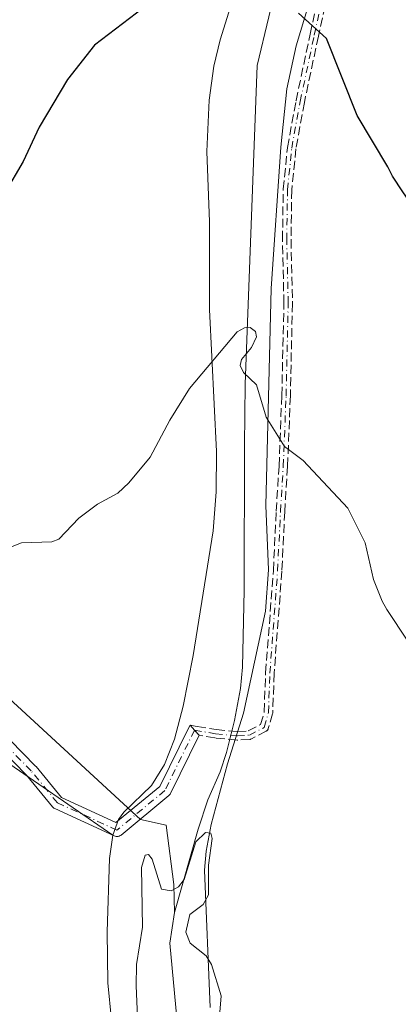
# Model space of a CAD drawing. Units: metres. Extents: x 541150 to 542734, y 4714747 to 4716998.
# Drawn here: x 541419 to 541490, y 4716181 to 4716365 of the extents above; entities that cross this region are included whole.
import ezdxf

# ---------------------------------------------------------------- set-up
doc = ezdxf.new("R2010")
doc.units = ezdxf.units.M
doc.header["$MEASUREMENT"] = 0
doc.linetypes.add('DGN Style 3', pattern=[2.307223458686699, 1.648016756204785, -0.6592067024819142])
doc.linetypes.add('DGN Style 4', pattern=[2.6384748266838614, 1.318413404963828, -0.6592067024819142, 0.001648016756204785, -0.6592067024819142])
for name, color, linetype, lineweight in [('Arbolado forestal CxS', 92, 'Continuous', 0), ('Camino Cxs', 7, 'Continuous', 0), ('Camino eje', 30, 'DGN Style 4', 13), ('Corriente natural lineal', 142, 'Continuous', 13), ('Cultivos herbáceos CxS', 92, 'Continuous', 0), ('Cultivos leñosos CxS', 92, 'Continuous', 0), ('Curva de nivel maestra', 30, 'Continuous', 30), ('Curva de nivel normal', 30, 'Continuous', 0), ('Senda', 7, 'DGN Style 3', 0)]:
    doc.layers.add(name, color=color, linetype=linetype, lineweight=lineweight)

# ---------------------------------------------------------------- blocks, each defined once
blk = doc.blocks.new('*U5')
at = {"layer": 'Cultivos herbáceos CxS', "color": 92, "linetype": 'Continuous', "lineweight": 0}
for points in [[(541455.0800999999, 4716180.2302, 690.1965999999958), (541454.0701000001, 4716205.9301, 690.8315000000002), (541454.3602, 4716209.520099999, 690.9045000000042), (541455.3201000001, 4716214.530200001, 691.1230000000069), (541458.3800999997, 4716225.9001, 691.005799999999), (541461.3901000004, 4716235.4102, 691.5773999999947), (541465.4802000001, 4716254.5001, 692.9382999999943), (541466.0401, 4716262.280200001, 693.4446999999927), (541465.5401, 4716274.360099999, 694.0268000000069), (541466.5800999999, 4716315.030200001, 697.699099999998), (541468.3602999998, 4716341.4901, 699.1089000000065), (541469.5001999997, 4716352.440099999, 699.4008999999933), (541471.2200999996, 4716360.530200001, 699.6006000000052), (541473.7001999998, 4716368.5801, 700.4134999999952)], [(541458.6201999999, 4716366.840100001, 698.421199999997), (541456.9600999998, 4716361.630100001, 698.2712000000029), (541455.8201000001, 4716356.710100001, 698.0599999999977), (541454.9101, 4716350.350199999, 697.6061000000045), (541454.5000999998, 4716340.710100001, 696.9055999999982), (541455.0000999998, 4716327.5001, 696.4949999999953), (541454.9600999998, 4716311.0601, 695.6141000000061), (541456.2702000003, 4716284.4802, 693.4453000000067), (541456.2001, 4716276.920100001, 692.9514000000054), (541455.6701999997, 4716269.590100001, 692.679999999993), (541451.9001000002, 4716246.200099999, 692.011400000003), (541450.0301000001, 4716236.700099999, 691.3467999999993), (541448.3901000004, 4716230.4901, 690.9030000000057), (541446.5301999999, 4716225.770099999, 690.766300000003), (541444.1102, 4716221.8101, 690.755799999999), (541438.8901000004, 4716216.840100001, 691.1600000000036), (541437.8801999995, 4716215.460100001, 691.3362999999954), (541436.8201000001, 4716212.520099999, 691.6034999999974), (541421.9219000004, 4716222.788100001, 692.5356000000029), (541415.6801000005, 4716227.090100001, 693.1349000000046)]]:
    blk.add_polyline3d(points, dxfattribs=at)

msp = doc.modelspace()

# ---------------------------------------------------------------- linework, layer by layer
at = {"layer": 'Arbolado forestal CxS', "color": 92, "linetype": 'Continuous', "lineweight": 0}
for points in [[(541473.7001999998, 4716368.5801, 700.4134999999952), (541471.2200999996, 4716360.530200001, 699.6006000000052), (541469.5001999997, 4716352.440099999, 699.4008999999933), (541468.3602999998, 4716341.4901, 699.1089000000065), (541466.5800999999, 4716315.030200001, 697.699099999998), (541465.5401, 4716274.360099999, 694.0268000000069), (541466.0401, 4716262.280200001, 693.4446999999927), (541465.4802000001, 4716254.5001, 692.9382999999943), (541461.3901000004, 4716235.4102, 691.5773999999947), (541458.3800999997, 4716225.9001, 691.005799999999), (541455.3201000001, 4716214.530200001, 691.1230000000069), (541454.3602, 4716209.520099999, 690.9045000000042), (541454.0701000001, 4716205.9301, 690.8315000000002), (541455.0800999999, 4716180.2302, 690.1965999999958)], [(541455.0800999999, 4716180.2302, 690.1965999999958), (541454.0701000001, 4716205.9301, 690.8315000000002), (541454.3602, 4716209.520099999, 690.9045000000042), (541455.3201000001, 4716214.530200001, 691.1230000000069), (541458.3800999997, 4716225.9001, 691.005799999999), (541461.3901000004, 4716235.4102, 691.5773999999947), (541465.4802000001, 4716254.5001, 692.9382999999943), (541466.0401, 4716262.280200001, 693.4446999999927), (541465.5401, 4716274.360099999, 694.0268000000069), (541466.5800999999, 4716315.030200001, 697.699099999998), (541468.3602999998, 4716341.4901, 699.1089000000065), (541469.5001999997, 4716352.440099999, 699.4008999999933), (541471.2200999996, 4716360.530200001, 699.6006000000052), (541473.7001999998, 4716368.5801, 700.4134999999952)], [(541436.6001000004, 4716177.8201, 690.2862000000023), (541435.9302000003, 4716184.8201, 690.517200000002), (541435.7600999996, 4716194.4301, 690.9508999999962), (541436.1901000004, 4716208.140100001, 691.5092000000004), (541436.8201000001, 4716212.520099999, 691.6034999999974), (541437.8801999995, 4716215.460100001, 691.3362999999954), (541438.8901000004, 4716216.840100001, 691.1600000000036), (541444.1102, 4716221.8101, 690.755799999999), (541446.5301999999, 4716225.770099999, 690.766300000003), (541448.3901000004, 4716230.4901, 690.9030000000057), (541450.0301000001, 4716236.700099999, 691.3467999999993), (541451.9001000002, 4716246.200099999, 692.011400000003), (541455.6701999997, 4716269.590100001, 692.679999999993), (541456.2001, 4716276.920100001, 692.9514000000054), (541456.2702000003, 4716284.4802, 693.4453000000067), (541454.9600999998, 4716311.0601, 695.6141000000061), (541455.0000999998, 4716327.5001, 696.4949999999953), (541454.5000999998, 4716340.710100001, 696.9055999999982), (541454.9101, 4716350.350199999, 697.6061000000045), (541455.8201000001, 4716356.710100001, 698.0599999999977), (541456.9600999998, 4716361.630100001, 698.2712000000029), (541458.6201999999, 4716366.840100001, 698.421199999997)], [(541458.6201999999, 4716366.840100001, 698.421199999997), (541456.9600999998, 4716361.630100001, 698.2712000000029), (541455.8201000001, 4716356.710100001, 698.0599999999977), (541454.9101, 4716350.350199999, 697.6061000000045), (541454.5000999998, 4716340.710100001, 696.9055999999982), (541455.0000999998, 4716327.5001, 696.4949999999953), (541454.9600999998, 4716311.0601, 695.6141000000061), (541456.2702000003, 4716284.4802, 693.4453000000067), (541456.2001, 4716276.920100001, 692.9514000000054), (541455.6701999997, 4716269.590100001, 692.679999999993), (541451.9001000002, 4716246.200099999, 692.011400000003), (541450.0301000001, 4716236.700099999, 691.3467999999993), (541448.3901000004, 4716230.4901, 690.9030000000057), (541446.5301999999, 4716225.770099999, 690.766300000003), (541444.1102, 4716221.8101, 690.755799999999), (541438.8901000004, 4716216.840100001, 691.1600000000036), (541437.8801999995, 4716215.460100001, 691.3362999999954), (541436.8201000001, 4716212.520099999, 691.6034999999974)], [(541436.8201000001, 4716212.520099999, 691.6034999999974), (541436.1901000004, 4716208.140100001, 691.5092000000004), (541435.7600999996, 4716194.4301, 690.9508999999962), (541435.9302000003, 4716184.8201, 690.517200000002), (541436.6001000004, 4716177.8201, 690.2862000000023)]]:
    msp.add_polyline3d(points, dxfattribs=at)
at = {"layer": 'Camino Cxs', "color": 7, "linetype": 'Continuous', "lineweight": 0, "extrusion": (-0.7516371281735601, -0.6467333767612706, 0.129528247629495), "elevation": -3457030.820200336, "flags": 128}
msp.add_lwpolyline([(-3221863.115690595, 452284.2668410781), (-3221861.871230579, 452284.2375946987), (-3221860.580654244, 452284.5049469456)], dxfattribs=at)
at = {"layer": 'Camino Cxs', "color": 7, "linetype": 'Continuous', "lineweight": 0}
for points in [[(541415.1572000004, 4716232.744999999, 695.7345999999961), (541422.3537999997, 4716225.442500001, 694.7902000000031), (541422.4220000004, 4716225.3673, 694.7437999999966), (541427.1961000003, 4716219.5689, 692.3733000000066), (541437.4283999996, 4716214.8792, 691.4885000000068), (541445.6438999996, 4716221.6448, 690.8837000000058), (541451.0754000006, 4716232.724500001, 690.9138999999996), (541451.3441000005, 4716233.142100001, 690.9590000000027), (541452.1529000001, 4716232.1963, 690.929999999993), (541453.0208999999, 4716231.240599999, 691.1950999999972), (541447.6847000001, 4716220.3553, 691.1440000000002), (541447.5999999996, 4716220.2097, 691.1125000000029), (541447.4957999997, 4716220.077299999, 691.0733000000037), (541447.3742000004, 4716219.960700001, 691.0760000000009), (541438.3740999997, 4716212.549000001, 691.4499000000069), (541438.2170000002, 4716212.439400001, 691.4630999999936), (541438.0444, 4716212.3562, 691.476999999999), (541437.8608999997, 4716212.3016, 691.4897999999957), (541437.6709000003, 4716212.276799999, 691.5013999999937), (541437.4795000004, 4716212.282600001, 691.5123000000021), (541437.2914000005, 4716212.318800001, 691.5276000000014), (541437.1113999998, 4716212.384400001, 691.5409999999974), (541425.9452999998, 4716217.5021, 692.6230000000069), (541425.7887000004, 4716217.5886, 692.6187999999966), (541425.6467000004, 4716217.6973, 692.6147000000057), (541425.5224000001, 4716217.825999999, 692.6110000000045), (541420.6068000002, 4716223.7961, 693.970100000006), (541413.4869999997, 4716231.020600001, 694.9777000000031)], [(541415.1572000004, 4716232.744999999, 695.7345999999961), (541422.3537999997, 4716225.442500001, 694.7902000000031), (541422.4220000004, 4716225.3673, 694.7437999999966), (541427.1961000003, 4716219.5689, 692.3733000000066), (541437.4283999996, 4716214.8792, 691.4885000000068), (541445.6438999996, 4716221.6448, 690.8837000000058), (541451.0754000006, 4716232.724500001, 690.9138999999996), (541451.3441000005, 4716233.142100001, 690.9590000000027)], [(541453.0208999999, 4716231.240599999, 691.1950999999972), (541447.6847000001, 4716220.3553, 691.1440000000002), (541447.5999999996, 4716220.2097, 691.1125000000029), (541447.4957999997, 4716220.077299999, 691.0733000000037), (541447.3742000004, 4716219.960700001, 691.0760000000009), (541438.3740999997, 4716212.549000001, 691.4499000000069), (541438.2170000002, 4716212.439400001, 691.4630999999936), (541438.0444999998, 4716212.3562, 691.476999999999), (541437.8608999997, 4716212.3016, 691.4897999999957), (541437.6709000003, 4716212.276799999, 691.5013999999937), (541437.4795000004, 4716212.282600001, 691.5123000000021), (541437.2914000005, 4716212.318800001, 691.5276000000014), (541437.1113999998, 4716212.384400001, 691.5409999999974), (541425.9452999998, 4716217.5021, 692.6230000000069), (541425.7887000004, 4716217.5886, 692.6187999999966), (541425.6467000004, 4716217.6973, 692.6147000000057), (541425.5224000001, 4716217.825999999, 692.6110000000045), (541420.6068000002, 4716223.7961, 693.970100000006), (541413.4869999997, 4716231.020600001, 694.9777000000031)]]:
    msp.add_polyline3d(points, dxfattribs=at)
at = {"layer": 'Camino eje', "color": 30, "linetype": 'DGN Style 4', "lineweight": 13}
for points in [[(541452.1529000001, 4716232.1963, 690.929999999993), (541456.1217, 4716231.5349, 691.8796000000002), (541460.2226999998, 4716231.1381, 691.9768999999942), (541462.4716999996, 4716231.270300001, 691.7222000000038), (541465.2499000002, 4716232.725500001, 691.8760000000038), (541466.0434999998, 4716235.503699999, 692.0601000000024), (541466.3081, 4716242.911900001, 692.2782000000007), (541467.7632999998, 4716262.0943, 693.8718999999984), (541468.2925000004, 4716273.206900001, 694.4024000000063), (541468.8217000002, 4716281.6735, 694.9363000000012), (541469.3509000001, 4716294.9027, 696.1634000000049), (541469.7477000002, 4716312.232899999, 699.6855000000069), (541469.4830999998, 4716324.1393, 698.6325999999972), (541469.6155000003, 4716333.5319, 699.1872000000003), (541470.4093000004, 4716341.337099999, 699.8527999999933), (541471.9967, 4716350.068499999, 701.5920000000042), (541474.6425000001, 4716362.503900001, 701.8555999999954), (541478.3356999997, 4716379.4703, 701.4986000000063), (541483.7597000003, 4716397.131300001, 702.1934000000037), (541487.1601, 4716411.095100001, 703.2356000000001)], [(541452.1529000001, 4716232.1963, 690.929999999993), (541446.6070999998, 4716220.883500001, 690.9671999999991), (541437.6113, 4716213.475299999, 691.4824999999983), (541426.4452000001, 4716218.593, 692.5304999999935), (541421.4990999997, 4716224.600199999, 694.3748999999953), (541414.3025000002, 4716231.9027, 695.4039000000049), (541407.6349, 4716237.5119, 696.4973000000027), (541401.5094, 4716240.5726, 696.1609000000026)]]:
    msp.add_polyline3d(points, dxfattribs=at)
at = {"layer": 'Corriente natural lineal', "color": 142, "linetype": 'Continuous', "lineweight": 13}
for points in [[(541311.0959000001, 4716376.370100001, 708.0396999999939), (541319.8463000003, 4716369.8737, 708.5032999999967), (541331.6853, 4716354.0043, 706.4081000000006), (541363.1719000004, 4716314.2053, 702.7382999999973), (541361.6605000002, 4716306.396500001, 701.468599999993), (541359.3935000002, 4716301.358700001, 700.5626999999951), (541370.9804999996, 4716275.917500001, 698.7777999999962), (541377.7817000002, 4716263.826500001, 698.0255999999936), (541390.1244999999, 4716258.033100001, 695.9888999999966), (541398.1851000004, 4716255.765900001, 694.9872000000032), (541442.0144999997, 4716215.463099999, 690.895399999994), (541446.8435000004, 4716214.416300001, 690.8254000000015), (541448.3104999998, 4716203.295100001, 690.672900000005), (541448.4115000004, 4716198.003699999, 690.565300000002)], [(541468.3000999996, 4716375.110099999, 699.1141999999963), (541463.9401000004, 4716356.8201, 698.170299999998), (541461.6901000004, 4716297.0601, 695.3469999999943), (541461.5201000003, 4716285.610099999, 694.4311000000016), (541461.5100999996, 4716258.450099999, 692.3911999999982), (541461.1700999998, 4716244.050100001, 691.907600000006), (541460.8000999996, 4716240.0101, 691.7942000000039), (541459.6601, 4716234.0001, 691.1493000000046), (541458.1901000004, 4716228.040100001, 690.792100000006), (541456.9700999996, 4716224.390100001, 691.0978000000032), (541454.6901000004, 4716219.120100001, 691.278999999995), (541452.8501000004, 4716213.670100001, 691.0583999999944), (541448.4115000004, 4716198.003699999, 690.565300000002), (541447.5311000003, 4716192.2919, 690.1843999999984), (541450.4001000002, 4716161.4901, 688.4706000000006)]]:
    msp.add_polyline3d(points, dxfattribs=at)
at = {"layer": 'Cultivos herbáceos CxS', "color": 92, "linetype": 'Continuous', "lineweight": 0, "extrusion": (-0.5674708506972052, -0.823393419588434, 0.0003319449583614046), "elevation": -4190547.737757566, "flags": 128}
msp.add_lwpolyline([(-2230523.413531767, 2084.166209145907), (-2230515.832814705, 2083.566909112888), (-2230497.738943168, 2082.634809061529)], dxfattribs=at)
at = {"layer": 'Cultivos herbáceos CxS', "color": 92, "linetype": 'Continuous', "lineweight": 0}
for points in [[(541455.0800999999, 4716180.2302, 690.1965999999958), (541454.0701000001, 4716205.9301, 690.8315000000002), (541454.3602, 4716209.520099999, 690.9045000000042), (541455.3201000001, 4716214.530200001, 691.1230000000069), (541458.3800999997, 4716225.9001, 691.005799999999), (541461.3901000004, 4716235.4102, 691.5773999999947), (541465.4802000001, 4716254.5001, 692.9382999999943), (541466.0401, 4716262.280200001, 693.4446999999927), (541465.5401, 4716274.360099999, 694.0268000000069), (541466.5800999999, 4716315.030200001, 697.699099999998), (541468.3602999998, 4716341.4901, 699.1089000000065), (541469.5001999997, 4716352.440099999, 699.4008999999933), (541471.2200999996, 4716360.530200001, 699.6006000000052), (541473.7001999998, 4716368.5801, 700.4134999999952)], [(541458.6201999999, 4716366.840100001, 698.421199999997), (541456.9600999998, 4716361.630100001, 698.2712000000029), (541455.8201000001, 4716356.710100001, 698.0599999999977), (541454.9101, 4716350.350199999, 697.6061000000045), (541454.5000999998, 4716340.710100001, 696.9055999999982), (541455.0000999998, 4716327.5001, 696.4949999999953), (541454.9600999998, 4716311.0601, 695.6141000000061), (541456.2702000003, 4716284.4802, 693.4453000000067), (541456.2001, 4716276.920100001, 692.9514000000054), (541455.6701999997, 4716269.590100001, 692.679999999993), (541451.9001000002, 4716246.200099999, 692.011400000003), (541450.0301000001, 4716236.700099999, 691.3467999999993), (541448.3901000004, 4716230.4901, 690.9030000000057), (541446.5301999999, 4716225.770099999, 690.766300000003), (541444.1102, 4716221.8101, 690.755799999999), (541438.8901000004, 4716216.840100001, 691.1600000000036), (541437.8801999995, 4716215.460100001, 691.3362999999954), (541436.8201000001, 4716212.520099999, 691.6034999999974)]]:
    msp.add_polyline3d(points, dxfattribs=at)
at = {"layer": 'Cultivos leñosos CxS', "color": 92, "linetype": 'Continuous', "lineweight": 0, "extrusion": (-0.5674708506972052, -0.823393419588434, 0.0003319449583614046), "elevation": -4190547.737757566, "flags": 128}
msp.add_lwpolyline([(-2230523.413531767, 2084.166209145907), (-2230515.832814705, 2083.566909112888), (-2230497.738943168, 2082.634809061529)], dxfattribs=at)
at = {"layer": 'Cultivos leñosos CxS', "color": 92, "linetype": 'Continuous', "lineweight": 0}
for points in [[(541372.0201000003, 4716175.380100001, 695.8947000000044), (541375.6401000004, 4716184.050100001, 695.9872000000032), (541379.6401000004, 4716191.2301, 695.3459000000003), (541388.5053000003, 4716205.6395, 694.192200000005), (541394.1606999999, 4716231.7467, 695.6561999999976), (541408.3821, 4716235.3849, 693.9514999999956), (541415.6801000005, 4716227.090100001, 693.1349000000046), (541421.9219000004, 4716222.788100001, 692.5356000000029), (541436.8201000001, 4716212.520099999, 691.6034999999974), (541436.1901000004, 4716208.140100001, 691.5092000000004), (541435.7600999996, 4716194.4301, 690.9508999999962), (541435.9302000003, 4716184.8201, 690.517200000002), (541436.6001000004, 4716177.8201, 690.2862000000023)], [(541436.8201000001, 4716212.520099999, 691.6034999999974), (541436.1901000004, 4716208.140100001, 691.5092000000004), (541435.7600999996, 4716194.4301, 690.9508999999962), (541435.9302000003, 4716184.8201, 690.517200000002), (541436.6001000004, 4716177.8201, 690.2862000000023)]]:
    msp.add_polyline3d(points, dxfattribs=at)
at = {"layer": 'Curva de nivel maestra', "color": 30, "linetype": 'Continuous', "lineweight": 30, "elevation": 700, "flags": 128}
for points in [[(541446.5499999998, 4716370.710100001), (541433.3700000001, 4716360.640100001), (541428.3099999996, 4716354.170100001), (541423.0300000003, 4716345.290100001), (541420.0300000003, 4716338.800100001), (541416.5700000003, 4716332.950099999)], [(541519.0599999996, 4716174.030099999), (541520.8399999999, 4716181.530099999), (541520.75, 4716197.6601), (541521.8200000003, 4716210.670100001), (541525.5, 4716229.940099999), (541527.5599999996, 4716245.0801), (541528.1399999997, 4716253.9101), (541526.4100000003, 4716263.6601), (541518.1100000005, 4716284.950099999), (541508.9000000004, 4716305.7601), (541501.9600000001, 4716317.7401), (541491.2699999996, 4716333.140100001), (541489.3200000003, 4716336.100099999), (541488.4400000004, 4716337.840100001), (541482.7000000002, 4716347.4801), (541476.9400000004, 4716361.9001), (541471.7000000002, 4716366.610099999)]]:
    msp.add_lwpolyline(points, dxfattribs=at)
at = {"layer": 'Curva de nivel normal', "color": 30, "linetype": 'Continuous', "lineweight": 0, "flags": 128}
for points, elevation in [([(541492.2199999997, 4716248.9101), (541488.2800000003, 4716254.860099999), (541487.3600000005, 4716256.4001), (541485.7699999996, 4716260.450099999), (541484.1699999999, 4716267.300100001), (541480.9600000001, 4716273.860099999), (541472.5800000001, 4716282.7401), (541469.0499999998, 4716285.370100001), (541465.5899999999, 4716290.9101), (541463.79, 4716296.960100001), (541461.3799999999, 4716299.290100001), (541460.7599999999, 4716300.5701), (541460.9800000004, 4716301.7301), (541462.8799999999, 4716303.940099999), (541463.79, 4716305.970100001), (541463.6299999999, 4716306.970100001), (541462.6299999999, 4716307.720100001), (541461.5599999996, 4716307.640100001), (541460.1500000004, 4716306.920100001), (541451.2300000004, 4716296.2401), (541447.5300000003, 4716290.350099999), (541443.8700000001, 4716283.420100001), (541439.8600000005, 4716278.5801), (541437.7699999996, 4716276.640100001), (541433.9600000001, 4716274.5601), (541430.4600000001, 4716271.9801), (541426.6900000004, 4716268.0001), (541425.3799999999, 4716267.530099999), (541419.6799999997, 4716267.3201), (541414.75, 4716265.4001)], 695), ([(541456.7199999997, 4716177.100099999), (541457.1600000003, 4716182.420100001), (541455.3600000005, 4716188.300100001), (541454.3600000005, 4716189.920100001), (541451.3200000003, 4716192.270099999), (541450.5599999996, 4716194.360099999), (541451.3099999996, 4716197.630100001), (541453.7999999998, 4716199.5101), (541454.7699999996, 4716201.350099999), (541454.7999999998, 4716206.920100001), (541455.4500000002, 4716211.9001), (541455.2199999997, 4716212.9001), (541454.2000000002, 4716213.020099999), (541452.4299999997, 4716211.300100001), (541450.25, 4716204.220100001), (541449.1500000004, 4716202.8101), (541447.7699999996, 4716202.0801), (541445.9699999997, 4716202.4001), (541444.25, 4716208.0001), (541443.5300000003, 4716208.890100001), (541442.9299999997, 4716208.7601), (541442.2000000002, 4716206.4901), (541442.4100000003, 4716195.290100001), (541441.29, 4716188.280099999), (541441.2000000002, 4716184.300100001), (541441.4800000004, 4716178.390100001)], 690)]:
    msp.add_lwpolyline(points, dxfattribs=dict(at, elevation=elevation))
at = {"layer": 'Senda', "color": 7, "linetype": 'DGN Style 3', "lineweight": 0, "extrusion": (-0.7516371281735601, -0.6467333767612706, 0.129528247629495), "elevation": -3457030.820200336, "flags": 128}
msp.add_lwpolyline([(-3221863.115690595, 452284.2668410781), (-3221861.871230579, 452284.2375946987), (-3221860.580654244, 452284.5049469456)], dxfattribs=at)
at = {"layer": 'Senda', "color": 7, "linetype": 'DGN Style 3', "lineweight": 0}
for points in [[(541479.1102999998, 4716379.2674, 701.4780000000028), (541475.4245999996, 4716362.3355, 701.3603000000003), (541472.7817000002, 4716349.913600001, 700.9257000000072), (541471.2019999997, 4716341.2249, 699.5077000000019), (541470.4149000002, 4716333.4857, 699.0629000000044), (541470.2832000004, 4716324.1425, 698.5574000000051), (541470.5475000005, 4716312.250600001, 699.1058000000048), (541470.5477, 4716312.232899999, 699.0999000000012), (541470.5475000005, 4716312.214600001, 699.0939999999973), (541470.1507000001, 4716294.884400001, 696.1282999999967), (541470.1503, 4716294.8707, 696.1270999999979), (541469.6211000001, 4716281.6415, 694.9321000000054), (541469.6201999999, 4716281.623600001, 694.930600000007), (541469.0913000006, 4716273.162900001, 694.3944000000047), (541468.5624000002, 4716262.0562, 693.8917999999976), (541468.5609999998, 4716262.0338, 693.8898999999947), (541467.1069999998, 4716242.8673, 692.2887000000047), (541466.8430000005, 4716235.475099999, 692.0767000000051), (541466.8337000003, 4716235.378599999, 692.0730999999942), (541466.8126999997, 4716235.2839, 692.0693000000028), (541466.0191000003, 4716232.505700001, 691.9165999999968), (541466.0143999998, 4716232.489700001, 691.9159999999974), (541465.9870999996, 4716232.4147, 691.9138999999996), (541465.9524999997, 4716232.342900001, 691.911500000002), (541465.9108999996, 4716232.274800001, 691.9085999999952), (541465.8627000004, 4716232.211200001, 691.9052999999985), (541465.8085000003, 4716232.152799999, 691.9017000000022), (541465.7487000005, 4716232.100000001, 691.8978000000062), (541465.6838999996, 4716232.053500001, 691.8937000000005), (541465.6211000001, 4716232.016799999, 691.8896999999997), (541462.8428999997, 4716230.561600001, 691.7636000000057), (541462.8367, 4716230.5584, 691.7633999999962), (541462.7640000005, 4716230.525599999, 691.7611999999936), (541462.6884000005, 4716230.500200001, 691.758600000001), (541462.6106000004, 4716230.4824, 691.755799999999), (541462.5314999997, 4716230.4725, 691.7525000000023), (541462.5186999999, 4716230.4716, 691.7519999999931), (541460.2697000002, 4716230.339400001, 692.0571000000054), (541460.2028000001, 4716230.338300001, 692.0662000000011), (541460.1457000002, 4716230.341800001, 692.0736000000034), (541456.0447000006, 4716230.738600001, 692.0022000000026), (541456.0221999995, 4716230.7411, 691.9962999999989), (541455.9901999999, 4716230.745800001, 691.9876999999979), (541453.0208999999, 4716231.240599999, 691.1950999999972), (541452.1529000001, 4716232.1963, 690.929999999993), (541451.3441000005, 4716233.142100001, 690.9590000000027), (541452.2844000002, 4716232.985400001, 690.9440000000031), (541452.6723999997, 4716232.920700001, 690.9762000000047), (541456.2260999996, 4716232.328500001, 691.7627000000066), (541460.2379000001, 4716231.940300001, 691.8886999999959), (541462.2529999996, 4716232.058800001, 691.7081999999937), (541464.5749000004, 4716233.275, 691.8701000000001), (541465.2474999996, 4716235.629699999, 692.0501999999979), (541465.5086000003, 4716242.940400001, 692.267200000002), (541465.5091000004, 4716242.9517, 692.2676999999967), (541465.5104, 4716242.9724, 692.2685999999958), (541466.9648000002, 4716262.1436, 693.8702000000048), (541467.4935, 4716273.245800001, 694.4092999999993), (541467.4940999998, 4716273.256800001, 694.4097999999941), (541468.0226999996, 4716281.714400001, 694.9413000000059), (541468.5513000004, 4716294.927800001, 696.199099999998), (541468.9474999999, 4716312.233100001, 700.2715000000027), (541468.6832999997, 4716324.1215, 698.7073999999993), (541468.6831999999, 4716324.1505, 698.7082999999984), (541468.8156000003, 4716333.543099999, 699.3087999999989), (541468.8164999997, 4716333.571699999, 699.3129999999946), (541468.8196, 4716333.6128, 699.3187999999936), (541469.6134000003, 4716341.418, 700.2014999999956), (541469.6182000004, 4716341.456300001, 700.2045000000071), (541469.6222000001, 4716341.4802, 700.2060000000056), (541471.2095999997, 4716350.2116, 702.4878999999929), (541471.2142000003, 4716350.234999999, 702.4905), (541473.8603999997, 4716362.6722, 702.3925000000019), (541477.5539999995, 4716379.6404, 701.5176000000066)], [(541451.3441000005, 4716233.142100001, 690.9590000000027), (541452.2844000002, 4716232.985400001, 690.9440000000031), (541452.6723999997, 4716232.920700001, 690.9762000000047), (541456.2260999996, 4716232.328500001, 691.7627000000066), (541460.2379000001, 4716231.940300001, 691.8886999999959), (541462.2529999996, 4716232.058800001, 691.7081999999937), (541464.5749000004, 4716233.275, 691.8701000000001), (541465.2474999996, 4716235.629699999, 692.0501999999979), (541465.5086000003, 4716242.940400001, 692.267200000002), (541465.5091000004, 4716242.9517, 692.2676999999967), (541465.5104, 4716242.9724, 692.2685999999958), (541466.9648000002, 4716262.1436, 693.8702000000048), (541467.4935, 4716273.245800001, 694.4092999999993), (541467.4940999998, 4716273.256800001, 694.4097999999941), (541468.0226999996, 4716281.714400001, 694.9413000000059), (541468.5513000004, 4716294.927800001, 696.199099999998), (541468.9474999999, 4716312.233100001, 700.2715000000027), (541468.6832999997, 4716324.1215, 698.7073999999993), (541468.6831999999, 4716324.1505, 698.7082999999984), (541468.8156000003, 4716333.543099999, 699.3087999999989), (541468.8164999997, 4716333.571699999, 699.3129999999946), (541468.8196, 4716333.6128, 699.3187999999936), (541469.6134000003, 4716341.418, 700.2014999999956), (541469.6182000004, 4716341.456300001, 700.2045000000071), (541469.6222000001, 4716341.4802, 700.2060000000056), (541471.2095999997, 4716350.2116, 702.4878999999929), (541471.2142000003, 4716350.234999999, 702.4905), (541473.8603999997, 4716362.6722, 702.3925000000019), (541477.5539999995, 4716379.6404, 701.5176000000066)], [(541479.1102999998, 4716379.2674, 701.4780000000028), (541475.4245999996, 4716362.3355, 701.3603000000003), (541472.7817000002, 4716349.913600001, 700.9257000000072), (541471.2019999997, 4716341.2249, 699.5077000000019), (541470.4149000002, 4716333.4857, 699.0629000000044), (541470.2832000004, 4716324.1425, 698.5574000000051), (541470.5475000005, 4716312.250600001, 699.1058000000048), (541470.5477, 4716312.232899999, 699.0999000000012), (541470.5475000005, 4716312.214600001, 699.0939999999973), (541470.1507000001, 4716294.884400001, 696.1282999999967), (541470.1503, 4716294.8707, 696.1270999999979), (541469.6211000001, 4716281.6415, 694.9321000000054), (541469.6201999999, 4716281.623600001, 694.930600000007), (541469.0913000006, 4716273.162900001, 694.3944000000047), (541468.5624000002, 4716262.0562, 693.8917999999976), (541468.5609999998, 4716262.0338, 693.8898999999947), (541467.1069999998, 4716242.8673, 692.2887000000047), (541466.8430000005, 4716235.475099999, 692.0767000000051), (541466.8337000003, 4716235.378599999, 692.0730999999942), (541466.8126999997, 4716235.2839, 692.0693000000028), (541466.0191000003, 4716232.505700001, 691.9165999999968), (541466.0143999998, 4716232.489700001, 691.9159999999974), (541465.9870999996, 4716232.4147, 691.9138999999996), (541465.9524999997, 4716232.342900001, 691.911500000002), (541465.9108999996, 4716232.274800001, 691.9085999999952), (541465.8627000004, 4716232.211200001, 691.9052999999985), (541465.8085000003, 4716232.152799999, 691.9017000000022), (541465.7487000005, 4716232.100000001, 691.8978000000062), (541465.6838999996, 4716232.053500001, 691.8937000000005), (541465.6211000001, 4716232.016799999, 691.8896999999997), (541462.8428999997, 4716230.561600001, 691.7636000000057), (541462.8367, 4716230.5584, 691.7633999999962), (541462.7640000005, 4716230.525599999, 691.7611999999936), (541462.6884000005, 4716230.500200001, 691.758600000001), (541462.6106000004, 4716230.4824, 691.755799999999), (541462.5314999997, 4716230.4725, 691.7525000000023), (541462.5186999999, 4716230.4716, 691.7519999999931), (541460.2697000002, 4716230.339400001, 692.0571000000054), (541460.2028000001, 4716230.338300001, 692.0662000000011), (541460.1457000002, 4716230.341800001, 692.0736000000034), (541456.0447000006, 4716230.738600001, 692.0022000000026), (541456.0221999995, 4716230.7411, 691.9962999999989), (541455.9901999999, 4716230.745800001, 691.9876999999979), (541453.0208999999, 4716231.240599999, 691.1950999999972)]]:
    msp.add_polyline3d(points, dxfattribs=at)

# ---------------------------------------------------------------- block references
at = {"layer": 'Cultivos herbáceos CxS', "color": 92, "linetype": 'Continuous', "lineweight": 0}
msp.add_blockref('*U5', (0, 0), dxfattribs=at)

doc.saveas('drawing.dxf')
